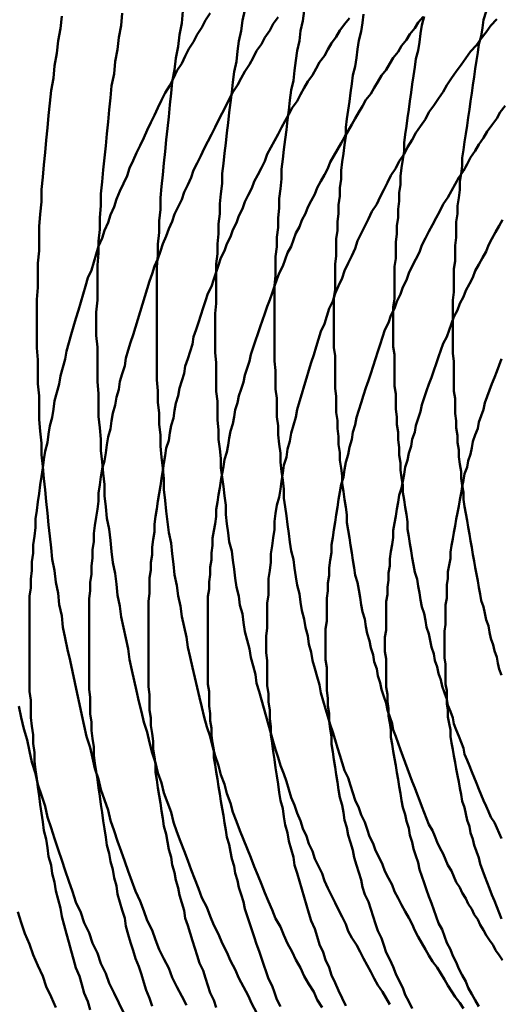
# Model space of a CAD drawing. Units: millimetres. Extents: x 0 to 420, y 0 to 297.
# Drawn here: x 132 to 133, y 118 to 119 of the extents above; entities that cross this region are included whole.
import ezdxf

# ---------------------------------------------------------------- set-up
doc = ezdxf.new("R2010")
doc.units = ezdxf.units.MM
doc.header["$LTSCALE"] = 0.18189
doc.layers.add('NoLayerName_004', color=7, linetype='Continuous')

msp = doc.modelspace()

# ---------------------------------------------------------------- linework, layer by layer
at = {"layer": 'NoLayerName_004', "color": 3, "linetype": 'Continuous', "lineweight": 50}
for points in [[(132.30443, 119.19108), (132.30043, 119.18508), (132.29743, 119.17908), (132.29343, 119.17308), (132.29043, 119.16698), (132.28643, 119.16098), (132.28343, 119.15488), (132.28043, 119.14868), (132.27643, 119.14258), (132.27343, 119.13638), (132.27043, 119.13018), (132.26643, 119.12398), (132.26343, 119.11768), (132.26043, 119.11148), (132.25743, 119.10518), (132.25443, 119.09888), (132.25143, 119.09248), (132.24843, 119.08618), (132.24543, 119.07978), (132.24243, 119.07338), (132.23943, 119.06698), (132.23643, 119.06048), (132.23443, 119.05408), (132.23143, 119.04758), (132.22843, 119.04108), (132.22543, 119.03448), (132.22343, 119.02798), (132.22043, 119.02138), (132.21843, 119.01478), (132.21543, 119.00818), (132.21343, 119.00158), (132.21043, 118.99488), (132.20843, 118.98818), (132.20643, 118.98148), (132.20443, 118.97478), (132.20143, 118.96808), (132.19943, 118.96128), (132.19743, 118.95458), (132.19543, 118.94778), (132.19343, 118.94088), (132.19143, 118.93408), (132.18943, 118.92728), (132.18743, 118.92038), (132.18543, 118.91348), (132.18343, 118.90658), (132.18243, 118.89968), (132.18043, 118.89268), (132.17843, 118.88568), (132.17743, 118.87878), (132.17543, 118.87178), (132.17343, 118.86478), (132.17243, 118.85768), (132.17143, 118.85068), (132.16943, 118.84358), (132.16843, 118.83658), (132.16743, 118.82948), (132.16543, 118.82238), (132.16443, 118.81528), (132.16343, 118.80818), (132.16243, 118.80098), (132.16143, 118.79388), (132.16043, 118.78668), (132.15943, 118.77948), (132.15843, 118.77238), (132.15743, 118.76518), (132.15743, 118.75798), (132.15643, 118.75078), (132.15543, 118.74348), (132.15543, 118.73628), (132.15443, 118.72908), (132.15443, 118.72178), (132.15343, 118.71458), (132.15343, 118.70728), (132.15243, 118.70008), (132.15243, 118.69278), (132.15243, 118.68548), (132.15243, 118.67818), (132.15243, 118.67088), (132.15243, 118.66368), (132.15243, 118.65638), (132.15243, 118.64908), (132.15243, 118.64178), (132.15243, 118.63448), (132.15243, 118.62708), (132.15243, 118.61978), (132.15343, 118.61248), (132.15343, 118.60518), (132.15343, 118.59788), (132.15443, 118.59058), (132.15543, 118.58328), (132.15543, 118.57598), (132.15643, 118.56858), (132.15643, 118.56128), (132.15743, 118.55398), (132.15843, 118.54668), (132.15943, 118.53938), (132.16043, 118.53208), (132.16143, 118.52478), (132.16243, 118.51748), (132.16343, 118.51018), (132.16443, 118.50288), (132.16643, 118.49568), (132.16743, 118.48838), (132.16843, 118.48108), (132.17043, 118.47378), (132.17143, 118.46658), (132.17343, 118.45928), (132.17443, 118.45208), (132.17643, 118.44488), (132.17843, 118.43758), (132.17943, 118.43038), (132.18143, 118.42318), (132.18343, 118.41598), (132.18543, 118.40878), (132.18743, 118.40158), (132.18943, 118.39448), (132.19143, 118.38728), (132.19443, 118.38018), (132.19643, 118.37308), (132.19843, 118.36598), (132.20143, 118.35888), (132.20343, 118.35178)], [(132.17943, 119.18868), (132.17843, 119.17818), (132.17643, 119.16778), (132.17543, 119.15728), (132.17343, 119.14678), (132.17243, 119.13628), (132.17043, 119.12588), (132.16943, 119.11538), (132.16843, 119.10498), (132.16743, 119.09448), (132.16643, 119.08408), (132.16543, 119.07368)], [(132.36143, 119.18768), (132.35743, 119.18198), (132.35443, 119.17638), (132.35043, 119.17068), (132.34743, 119.16498), (132.34343, 119.15928), (132.34043, 119.15358), (132.33743, 119.14778), (132.33343, 119.14208), (132.33043, 119.13628), (132.32743, 119.13038), (132.32343, 119.12458), (132.32043, 119.11868), (132.31743, 119.11278), (132.31443, 119.10688), (132.31143, 119.10098), (132.30843, 119.09498), (132.30543, 119.08898), (132.30243, 119.08298), (132.29943, 119.07698), (132.29643, 119.07098), (132.29343, 119.06488), (132.29043, 119.05878), (132.28843, 119.05268), (132.28543, 119.04658), (132.28243, 119.04048), (132.28043, 119.03428), (132.27743, 119.02808), (132.27443, 119.02188), (132.27243, 119.01568), (132.26943, 119.00948), (132.26743, 119.00318), (132.26443, 118.99688), (132.26243, 118.99068), (132.26043, 118.98428), (132.25743, 118.97798), (132.25543, 118.97168), (132.25343, 118.96528), (132.25143, 118.95888), (132.24943, 118.95248), (132.24743, 118.94608), (132.24543, 118.93958), (132.24343, 118.93318), (132.24143, 118.92668), (132.23943, 118.92018), (132.23743, 118.91368), (132.23543, 118.90718), (132.23343, 118.90058), (132.23243, 118.89408), (132.23043, 118.88748), (132.22843, 118.88088), (132.22743, 118.87428), (132.22543, 118.86768), (132.22443, 118.86098), (132.22243, 118.85438), (132.22143, 118.84768), (132.22043, 118.84098), (132.21843, 118.83428), (132.21743, 118.82758), (132.21643, 118.82088), (132.21543, 118.81408), (132.21343, 118.80738), (132.21243, 118.80058), (132.21143, 118.79378), (132.21043, 118.78698), (132.21043, 118.78018), (132.20943, 118.77338), (132.20843, 118.76658), (132.20743, 118.75978), (132.20643, 118.75288), (132.20643, 118.74608), (132.20543, 118.73918), (132.20543, 118.73238), (132.20443, 118.72548), (132.20443, 118.71858), (132.20343, 118.71168), (132.20343, 118.70488), (132.20243, 118.69798), (132.20243, 118.69108), (132.20243, 118.68418), (132.20243, 118.67718), (132.20243, 118.67028), (132.20243, 118.66338), (132.20243, 118.65648), (132.20243, 118.64958), (132.20243, 118.64258), (132.20243, 118.63568), (132.20243, 118.62878), (132.20243, 118.62188), (132.20343, 118.61488), (132.20343, 118.60798), (132.20343, 118.60108), (132.20443, 118.59408), (132.20443, 118.58718), (132.20543, 118.58028), (132.20643, 118.57328), (132.20643, 118.56638), (132.20743, 118.55948), (132.20843, 118.55258), (132.20943, 118.54568), (132.21043, 118.53868), (132.21143, 118.53178), (132.21243, 118.52488), (132.21343, 118.51798), (132.21443, 118.51108), (132.21543, 118.50418), (132.21643, 118.49738), (132.21743, 118.49048), (132.21943, 118.48358), (132.22043, 118.47678), (132.22243, 118.46988), (132.22343, 118.46308), (132.22543, 118.45618), (132.22643, 118.44938), (132.22843, 118.44258), (132.23043, 118.43578), (132.23243, 118.42898), (132.23343, 118.42218), (132.23543, 118.41538), (132.23743, 118.40868), (132.23943, 118.40188), (132.24143, 118.39518), (132.24443, 118.38838), (132.24643, 118.38168), (132.24843, 118.37498), (132.25043, 118.36838), (132.25343, 118.36168), (132.25543, 118.35498)], [(132.23043, 119.19098), (132.22943, 119.18078), (132.22743, 119.17058), (132.22643, 119.16048), (132.22443, 119.15028), (132.22343, 119.14008), (132.22143, 119.12998), (132.22043, 119.11978), (132.21943, 119.10968), (132.21843, 119.09948), (132.21743, 119.08938), (132.21643, 119.07928), (132.21543, 119.06918)], [(132.28143, 119.19268), (132.28043, 119.18278), (132.27843, 119.17288), (132.27743, 119.16308), (132.27543, 119.15318), (132.27443, 119.14328), (132.27243, 119.13338), (132.27143, 119.12358), (132.27043, 119.11378), (132.26943, 119.10388), (132.26843, 119.09408), (132.26743, 119.08428), (132.26643, 119.07448), (132.26543, 119.06468)], [(132.48343, 119.18808), (132.47943, 119.18318), (132.47643, 119.17838), (132.47243, 119.17338), (132.46943, 119.16848), (132.46543, 119.16358), (132.46243, 119.15858), (132.45843, 119.15358), (132.45543, 119.14858), (132.45243, 119.14348), (132.44843, 119.13848), (132.44543, 119.13338), (132.44243, 119.12828), (132.43943, 119.12318), (132.43543, 119.11798), (132.43243, 119.11288), (132.42943, 119.10768), (132.42643, 119.10248), (132.42343, 119.09728), (132.42043, 119.09208), (132.41743, 119.08678), (132.41443, 119.08148), (132.41143, 119.07618), (132.40843, 119.07088), (132.40543, 119.06558), (132.40343, 119.06028), (132.40043, 119.05488), (132.39743, 119.04948), (132.39443, 119.04408), (132.39243, 119.03868), (132.38943, 119.03318), (132.38643, 119.02778), (132.38443, 119.02228), (132.38143, 119.01678), (132.37943, 119.01128), (132.37643, 119.00578), (132.37443, 119.00028), (132.37243, 118.99468), (132.36943, 118.98918), (132.36743, 118.98358), (132.36543, 118.97798), (132.36243, 118.97228), (132.36043, 118.96668), (132.35843, 118.96108), (132.35643, 118.95538), (132.35443, 118.94968), (132.35243, 118.94398), (132.35043, 118.93828), (132.34843, 118.93258), (132.34643, 118.92688), (132.34443, 118.92108), (132.34243, 118.91538), (132.34043, 118.90958), (132.33843, 118.90378), (132.33743, 118.89798), (132.33543, 118.89218), (132.33343, 118.88628), (132.33243, 118.88048), (132.33043, 118.87458), (132.32843, 118.86878), (132.32743, 118.86288), (132.32543, 118.85698), (132.32443, 118.85108), (132.32343, 118.84518), (132.32143, 118.83918), (132.32043, 118.83328), (132.31943, 118.82728), (132.31843, 118.82138), (132.31643, 118.81538), (132.31543, 118.80938), (132.31443, 118.80338), (132.31343, 118.79738), (132.31243, 118.79138), (132.31143, 118.78538), (132.31043, 118.77928), (132.30943, 118.77328), (132.30943, 118.76718), (132.30843, 118.76108), (132.30743, 118.75508), (132.30643, 118.74898), (132.30643, 118.74288), (132.30543, 118.73678), (132.30543, 118.73068), (132.30443, 118.72448), (132.30443, 118.71838), (132.30343, 118.71228), (132.30343, 118.70618), (132.30243, 118.69998), (132.30243, 118.69388), (132.30243, 118.68768), (132.30243, 118.68158), (132.30243, 118.67538), (132.30243, 118.66928), (132.30243, 118.66308), (132.30243, 118.65688), (132.30243, 118.65078), (132.30243, 118.64458), (132.30243, 118.63838), (132.30243, 118.63228), (132.30243, 118.62608), (132.30343, 118.61988), (132.30343, 118.61368), (132.30343, 118.60758), (132.30443, 118.60138), (132.30443, 118.59518), (132.30543, 118.58908), (132.30543, 118.58288), (132.30643, 118.57678), (132.30743, 118.57058), (132.30743, 118.56438), (132.30843, 118.55828), (132.30943, 118.55218), (132.31043, 118.54598), (132.31143, 118.53988), (132.31243, 118.53378), (132.31343, 118.52758), (132.31443, 118.52148), (132.31543, 118.51538), (132.31643, 118.50928), (132.31743, 118.50318), (132.31843, 118.49718), (132.32043, 118.49108), (132.32143, 118.48498), (132.32243, 118.47898), (132.32443, 118.47288), (132.32543, 118.46688), (132.32743, 118.46088), (132.32843, 118.45488), (132.33043, 118.44888), (132.33243, 118.44288), (132.33343, 118.43688), (132.33543, 118.43098), (132.33743, 118.42498), (132.33943, 118.41908), (132.34143, 118.41318), (132.34343, 118.40728), (132.34543, 118.40138), (132.34743, 118.39548), (132.34943, 118.38958), (132.35143, 118.38378), (132.35343, 118.37798), (132.35643, 118.37218), (132.35843, 118.36638), (132.36043, 118.36058), (132.36343, 118.35478)], [(132.33343, 119.19348), (132.33143, 119.18488), (132.33043, 119.17628), (132.32843, 119.16758), (132.32743, 119.15898), (132.32643, 119.15038), (132.32443, 119.14168), (132.32343, 119.13308), (132.32243, 119.12448), (132.32143, 119.11588), (132.32043, 119.10738), (132.31943, 119.09878), (132.31843, 119.09018), (132.31743, 119.08168), (132.31643, 119.07308), (132.31543, 119.06458), (132.31443, 119.05608), (132.31443, 119.04758)], [(132.38343, 119.19308), (132.38243, 119.18468), (132.38043, 119.17628), (132.37943, 119.16788), (132.37743, 119.15948), (132.37643, 119.15118), (132.37543, 119.14278), (132.37443, 119.13448), (132.37243, 119.12618), (132.37143, 119.11778), (132.37043, 119.10948), (132.36943, 119.10118), (132.36843, 119.09288), (132.36743, 119.08458), (132.36643, 119.07628), (132.36543, 119.06808), (132.36443, 119.05978), (132.36443, 119.05158), (132.36343, 119.04328)], [(132.43343, 119.19028), (132.43243, 119.18298), (132.43143, 119.17558), (132.42943, 119.16818), (132.42843, 119.16088), (132.42743, 119.15348), (132.42643, 119.14608), (132.42443, 119.13878), (132.42343, 119.13148), (132.42243, 119.12408), (132.42143, 119.11678), (132.42043, 119.10948), (132.41943, 119.10218), (132.41843, 119.09488), (132.41843, 119.08758), (132.41743, 119.08028), (132.41643, 119.07298), (132.41543, 119.06578), (132.41443, 119.05848), (132.41443, 119.05128), (132.41343, 119.04408)], [(132.48443, 119.18818), (132.48243, 119.18108), (132.48143, 119.17398), (132.48043, 119.16678), (132.47943, 119.15968), (132.47743, 119.15258), (132.47643, 119.14548), (132.47543, 119.13838), (132.47443, 119.13128), (132.47343, 119.12418), (132.47243, 119.11708), (132.47143, 119.10998), (132.47043, 119.10298), (132.46943, 119.09588), (132.46843, 119.08888), (132.46743, 119.08178), (132.46743, 119.07478), (132.46643, 119.06778), (132.46543, 119.06078), (132.46443, 119.05378), (132.46443, 119.04678), (132.46343, 119.03978)], [(132.53643, 119.19248), (132.53443, 119.18558), (132.53343, 119.17868), (132.53243, 119.17178), (132.53043, 119.16488), (132.52943, 119.15808), (132.52843, 119.15118), (132.52743, 119.14428), (132.52643, 119.13738), (132.52543, 119.13058), (132.52443, 119.12368), (132.52343, 119.11688), (132.52243, 119.11008), (132.52143, 119.10318), (132.52043, 119.09638), (132.51943, 119.08958), (132.51843, 119.08278), (132.51743, 119.07598), (132.51643, 119.06918), (132.51643, 119.06248), (132.51543, 119.05568), (132.51443, 119.04898), (132.51443, 119.04228), (132.51343, 119.03548)], [(132.42143, 119.18698), (132.41743, 119.18168), (132.41343, 119.17648), (132.41043, 119.17118), (132.40643, 119.16588), (132.40343, 119.16048), (132.40043, 119.15518), (132.39643, 119.14978), (132.39343, 119.14438), (132.39043, 119.13898), (132.38643, 119.13348), (132.38343, 119.12808), (132.38043, 119.12258), (132.37743, 119.11708), (132.37343, 119.11148), (132.37043, 119.10598), (132.36743, 119.10038), (132.36443, 119.09478), (132.36143, 119.08918), (132.35843, 119.08358), (132.35543, 119.07788), (132.35243, 119.07228), (132.35043, 119.06658), (132.34743, 119.06088), (132.34443, 119.05508), (132.34143, 119.04938), (132.33943, 119.04358), (132.33643, 119.03788), (132.33343, 119.03208), (132.33143, 119.02618), (132.32843, 119.02038), (132.32643, 119.01448), (132.32343, 119.00868), (132.32143, 119.00278), (132.31843, 118.99688), (132.31643, 118.99088), (132.31343, 118.98498), (132.31143, 118.97898), (132.30943, 118.97308), (132.30743, 118.96708), (132.30543, 118.96098), (132.30243, 118.95498), (132.30043, 118.94898), (132.29843, 118.94288), (132.29643, 118.93678), (132.29443, 118.93068), (132.29243, 118.92458), (132.29043, 118.91848), (132.28943, 118.91238), (132.28743, 118.90618), (132.28543, 118.90008), (132.28343, 118.89388), (132.28243, 118.88768), (132.28043, 118.88148), (132.27843, 118.87518), (132.27743, 118.86898), (132.27543, 118.86268), (132.27443, 118.85648), (132.27343, 118.85018), (132.27143, 118.84388), (132.27043, 118.83758), (132.26943, 118.83118), (132.26743, 118.82488), (132.26643, 118.81848), (132.26543, 118.81218), (132.26443, 118.80578), (132.26343, 118.79938), (132.26243, 118.79298), (132.26143, 118.78658), (132.26043, 118.78018), (132.25943, 118.77368), (132.25843, 118.76728), (132.25743, 118.76088), (132.25743, 118.75438), (132.25643, 118.74788), (132.25543, 118.74138), (132.25543, 118.73498), (132.25443, 118.72848), (132.25443, 118.72198), (132.25343, 118.71548), (132.25343, 118.70898), (132.25343, 118.70238), (132.25243, 118.69588), (132.25243, 118.68938), (132.25243, 118.68288), (132.25243, 118.67628), (132.25243, 118.66978), (132.25243, 118.66318), (132.25243, 118.65668), (132.25243, 118.65008), (132.25243, 118.64358), (132.25243, 118.63698), (132.25243, 118.63048), (132.25243, 118.62388), (132.25343, 118.61738), (132.25343, 118.61078), (132.25343, 118.60428), (132.25443, 118.59768), (132.25443, 118.59118), (132.25543, 118.58458), (132.25643, 118.57808), (132.25643, 118.57148), (132.25743, 118.56498), (132.25843, 118.55848), (132.25843, 118.55188), (132.25943, 118.54538), (132.26043, 118.53888), (132.26143, 118.53238), (132.26243, 118.52588), (132.26343, 118.51938), (132.26443, 118.51288), (132.26543, 118.50638), (132.26743, 118.49988), (132.26843, 118.49338), (132.26943, 118.48688), (132.27143, 118.48048), (132.27243, 118.47398), (132.27443, 118.46758), (132.27543, 118.46108), (132.27743, 118.45468), (132.27843, 118.44828), (132.28043, 118.44188), (132.28243, 118.43548), (132.28343, 118.42908), (132.28543, 118.42278), (132.28743, 118.41638), (132.28943, 118.41008), (132.29143, 118.40378), (132.29343, 118.39748), (132.29543, 118.39118), (132.29843, 118.38488), (132.30043, 118.37858), (132.30243, 118.37238), (132.30443, 118.36608), (132.30743, 118.35988), (132.30943, 118.35368)], [(132.54543, 119.18598), (132.54043, 119.18058), (132.53643, 119.17508), (132.53243, 119.16968), (132.52843, 119.16418), (132.52343, 119.15868), (132.51943, 119.15308), (132.51543, 119.14748), (132.51143, 119.14188), (132.50743, 119.13628), (132.50343, 119.13058), (132.50043, 119.12488), (132.49643, 119.11918), (132.49243, 119.11338), (132.48843, 119.10768), (132.48543, 119.10188), (132.48143, 119.09598), (132.47743, 119.09018), (132.47443, 119.08428), (132.47043, 119.07838), (132.46743, 119.07238), (132.46343, 119.06648), (132.46043, 119.06048), (132.45643, 119.05448), (132.45343, 119.04838), (132.45043, 119.04238), (132.44743, 119.03628), (132.44443, 119.03018), (132.44043, 119.02398), (132.43743, 119.01788), (132.43443, 119.01168), (132.43143, 119.00548), (132.42843, 118.99928), (132.42643, 118.99298), (132.42343, 118.98678), (132.42043, 118.98048), (132.41743, 118.97418), (132.41543, 118.96788), (132.41243, 118.96148), (132.40943, 118.95508), (132.40743, 118.94868), (132.40443, 118.94228), (132.40243, 118.93588), (132.40043, 118.92948), (132.39743, 118.92298), (132.39543, 118.91648), (132.39343, 118.90998), (132.39143, 118.90348), (132.38943, 118.89698), (132.38743, 118.89038), (132.38543, 118.88378), (132.38343, 118.87728), (132.38143, 118.87068), (132.37943, 118.86398), (132.37743, 118.85738), (132.37643, 118.85078), (132.37443, 118.84408), (132.37243, 118.83738), (132.37143, 118.83068), (132.36943, 118.82398), (132.36843, 118.81728), (132.36643, 118.81058), (132.36543, 118.80378), (132.36443, 118.79708), (132.36343, 118.79028), (132.36243, 118.78348), (132.36043, 118.77668), (132.35943, 118.76988), (132.35843, 118.76308), (132.35843, 118.75618), (132.35743, 118.74938), (132.35643, 118.74258), (132.35543, 118.73568), (132.35543, 118.72878), (132.35443, 118.72188), (132.35343, 118.71508), (132.35343, 118.70818), (132.35343, 118.70118), (132.35243, 118.69428), (132.35243, 118.68738), (132.35243, 118.68048), (132.35243, 118.67358), (132.35143, 118.66658), (132.35143, 118.65968), (132.35143, 118.65268), (132.35243, 118.64578), (132.35243, 118.63888), (132.35243, 118.63188), (132.35243, 118.62498), (132.35343, 118.61798), (132.35343, 118.61108), (132.35443, 118.60408), (132.35443, 118.59718), (132.35543, 118.59028), (132.35543, 118.58328), (132.35643, 118.57638), (132.35743, 118.56948), (132.35843, 118.56258), (132.35943, 118.55568), (132.36043, 118.54878), (132.36143, 118.54188), (132.36243, 118.53498), (132.36343, 118.52818), (132.36543, 118.52128), (132.36643, 118.51448), (132.36743, 118.50758), (132.36943, 118.50078), (132.37043, 118.49398), (132.37243, 118.48718), (132.37443, 118.48038), (132.37543, 118.47368), (132.37743, 118.46688), (132.37943, 118.46018), (132.38143, 118.45348), (132.38343, 118.44678), (132.38543, 118.44008), (132.38743, 118.43338), (132.38943, 118.42678), (132.39243, 118.42018), (132.39443, 118.41358), (132.39643, 118.40698), (132.39943, 118.40048), (132.40143, 118.39388), (132.40443, 118.38738), (132.40643, 118.38098), (132.40943, 118.37448), (132.41243, 118.36808), (132.41543, 118.36168), (132.41843, 118.35528)], [(132.55243, 119.11298), (132.54843, 119.10758), (132.54543, 119.10228), (132.54143, 119.09688), (132.53743, 119.09148), (132.53443, 119.08598), (132.53043, 119.08058), (132.52743, 119.07508), (132.52343, 119.06948), (132.52043, 119.06398), (132.51743, 119.05838), (132.51343, 119.05278), (132.51043, 119.04718), (132.50743, 119.04158), (132.50443, 119.03588), (132.50043, 119.03018), (132.49743, 119.02448), (132.49443, 119.01878), (132.49143, 119.01298), (132.48843, 119.00728), (132.48543, 119.00148), (132.48243, 118.99568), (132.48043, 118.98978), (132.47743, 118.98398), (132.47443, 118.97808), (132.47143, 118.97218), (132.46943, 118.96628), (132.46643, 118.96028), (132.46443, 118.95438), (132.46143, 118.94838), (132.45943, 118.94238), (132.45643, 118.93638), (132.45443, 118.93038), (132.45143, 118.92438), (132.44943, 118.91828), (132.44743, 118.91218), (132.44543, 118.90618), (132.44343, 118.90008), (132.44143, 118.89388), (132.43943, 118.88778), (132.43743, 118.88168), (132.43543, 118.87548), (132.43343, 118.86928), (132.43143, 118.86308), (132.42943, 118.85688), (132.42743, 118.85068), (132.42643, 118.84448), (132.42443, 118.83818), (132.42343, 118.83198), (132.42143, 118.82568), (132.42043, 118.81938), (132.41843, 118.81308), (132.41743, 118.80678), (132.41643, 118.80048), (132.41443, 118.79418), (132.41343, 118.78788), (132.41243, 118.78148), (132.41143, 118.77518), (132.41043, 118.76878), (132.40943, 118.76238), (132.40843, 118.75608), (132.40743, 118.74968), (132.40643, 118.74328), (132.40643, 118.73688), (132.40543, 118.73048), (132.40443, 118.72408), (132.40443, 118.71768), (132.40343, 118.71118), (132.40343, 118.70478), (132.40243, 118.69838), (132.40243, 118.69188), (132.40243, 118.68548), (132.40243, 118.67898), (132.40143, 118.67258), (132.40143, 118.66608), (132.40143, 118.65958), (132.40143, 118.65318), (132.40143, 118.64668), (132.40243, 118.64018), (132.40243, 118.63378), (132.40243, 118.62728), (132.40243, 118.62078), (132.40343, 118.61428), (132.40343, 118.60788), (132.40443, 118.60138), (132.40443, 118.59488), (132.40543, 118.58848), (132.40643, 118.58198), (132.40643, 118.57558), (132.40743, 118.56918), (132.40843, 118.56268), (132.40943, 118.55628), (132.41043, 118.54988), (132.41143, 118.54348), (132.41243, 118.53708), (132.41343, 118.53068), (132.41543, 118.52428), (132.41643, 118.51798), (132.41743, 118.51158), (132.41943, 118.50528), (132.42043, 118.49898), (132.42243, 118.49268), (132.42443, 118.48638), (132.42543, 118.48008), (132.42743, 118.47378), (132.42943, 118.46758), (132.43143, 118.46138), (132.43243, 118.45518), (132.43443, 118.44898), (132.43743, 118.44278), (132.43943, 118.43668), (132.44143, 118.43048), (132.44343, 118.42438), (132.44543, 118.41828), (132.44843, 118.41228), (132.45043, 118.40618), (132.45243, 118.40018), (132.45543, 118.39418), (132.45843, 118.38818), (132.46043, 118.38228), (132.46343, 118.37638), (132.46643, 118.37048), (132.46843, 118.36458), (132.47143, 118.35878), (132.47443, 118.35298)], [(132.16543, 119.07368), (132.16443, 119.06328), (132.16343, 119.05288), (132.16243, 119.04258), (132.16243, 119.03218), (132.16143, 119.02188), (132.16043, 119.01148), (132.16043, 119.00118), (132.16043, 118.99088), (132.15943, 118.98068), (132.15943, 118.97038), (132.15943, 118.96018), (132.15843, 118.94998), (132.15843, 118.93978), (132.15843, 118.92958), (132.15843, 118.91938), (132.15843, 118.90928), (132.15943, 118.89918), (132.15943, 118.88908), (132.15943, 118.87898), (132.16043, 118.86898), (132.16043, 118.85898), (132.16043, 118.84898), (132.16143, 118.83898), (132.16243, 118.82908), (132.16243, 118.81918), (132.16343, 118.80928), (132.16443, 118.79938), (132.16543, 118.78958), (132.16643, 118.77978), (132.16743, 118.77008), (132.16843, 118.76028), (132.16943, 118.75058), (132.17043, 118.74088), (132.17143, 118.73128), (132.17343, 118.72168), (132.17443, 118.71208), (132.17643, 118.70258), (132.17743, 118.69308), (132.17943, 118.68358), (132.18043, 118.67418), (132.18243, 118.66478), (132.18443, 118.65538), (132.18643, 118.64608), (132.18843, 118.63678), (132.19043, 118.62758), (132.19243, 118.61828), (132.19443, 118.60918), (132.19643, 118.60008), (132.19843, 118.59098), (132.20043, 118.58188), (132.20343, 118.57288), (132.20543, 118.56398), (132.20743, 118.55508), (132.21043, 118.54618), (132.21243, 118.53738), (132.21543, 118.52858), (132.21843, 118.51988), (132.22043, 118.51118), (132.22343, 118.50248), (132.22643, 118.49388), (132.22943, 118.48538), (132.23243, 118.47688), (132.23543, 118.46848), (132.23843, 118.46008), (132.24143, 118.45168), (132.24543, 118.44338), (132.24843, 118.43518), (132.25143, 118.42698), (132.25543, 118.41888), (132.25843, 118.41078), (132.26143, 118.40278), (132.26543, 118.39478), (132.26943, 118.38688), (132.27243, 118.37898), (132.27643, 118.37118), (132.28043, 118.36348), (132.28443, 118.35578)], [(132.21543, 119.06918), (132.21443, 119.05908), (132.21343, 119.04908), (132.21243, 119.03898), (132.21243, 119.02898), (132.21143, 119.01898), (132.21143, 119.00898), (132.21043, 118.99898), (132.21043, 118.98898), (132.20943, 118.97898), (132.20943, 118.96908), (132.20943, 118.95918), (132.20943, 118.94928), (132.20843, 118.93938), (132.20843, 118.92958), (132.20843, 118.91968), (132.20943, 118.90988), (132.20943, 118.90008), (132.20943, 118.89038), (132.20943, 118.88058), (132.21043, 118.87088), (132.21043, 118.86118), (132.21043, 118.85158), (132.21143, 118.84188), (132.21243, 118.83228), (132.21243, 118.82278), (132.21343, 118.81318), (132.21443, 118.80368), (132.21543, 118.79418), (132.21543, 118.78468), (132.21643, 118.77528), (132.21743, 118.76588), (132.21943, 118.75648), (132.22043, 118.74718), (132.22143, 118.73788), (132.22243, 118.72858), (132.22443, 118.71938), (132.22543, 118.71018), (132.22643, 118.70108), (132.22843, 118.69188), (132.22943, 118.68288), (132.23143, 118.67378), (132.23343, 118.66478), (132.23543, 118.65578), (132.23643, 118.64688), (132.23843, 118.63798), (132.24043, 118.62918), (132.24243, 118.62038), (132.24443, 118.61158), (132.24643, 118.60288), (132.24843, 118.59418), (132.25143, 118.58558), (132.25343, 118.57698), (132.25543, 118.56838), (132.25843, 118.55988), (132.26043, 118.55148), (132.26343, 118.54308), (132.26543, 118.53468), (132.26843, 118.52638), (132.27143, 118.51818), (132.27343, 118.50998), (132.27643, 118.50178), (132.27943, 118.49368), (132.28243, 118.48568), (132.28543, 118.47768), (132.28843, 118.46968), (132.29143, 118.46178), (132.29443, 118.45398), (132.29743, 118.44618), (132.30143, 118.43838), (132.30443, 118.43078), (132.30743, 118.42308), (132.31143, 118.41548), (132.31443, 118.40798), (132.31843, 118.40048), (132.32143, 118.39308), (132.32543, 118.38568), (132.32843, 118.37838), (132.33243, 118.37118), (132.33643, 118.36398), (132.33943, 118.35678), (132.34343, 118.34968)], [(132.26543, 119.06468), (132.26443, 119.05498), (132.26343, 119.04518), (132.26243, 119.03548), (132.26243, 119.02578), (132.26143, 119.01608), (132.26143, 119.00638), (132.26043, 118.99668), (132.26043, 118.98708), (132.25943, 118.97748), (132.25943, 118.96788), (132.25943, 118.95828), (132.25943, 118.94868), (132.25943, 118.93918), (132.25943, 118.92958), (132.25943, 118.92008), (132.25943, 118.91068), (132.25943, 118.90118), (132.25943, 118.89178), (132.25943, 118.88238), (132.26043, 118.87298), (132.26043, 118.86358), (132.26143, 118.85428), (132.26143, 118.84498), (132.26243, 118.83578), (132.26243, 118.82648), (132.26343, 118.81728), (132.26443, 118.80808), (132.26543, 118.79898), (132.26543, 118.78988), (132.26643, 118.78078), (132.26743, 118.77168), (132.26843, 118.76268), (132.26943, 118.75368), (132.27143, 118.74478), (132.27243, 118.73578), (132.27343, 118.72698), (132.27443, 118.71808), (132.27643, 118.70928), (132.27743, 118.70048), (132.27943, 118.69178), (132.28043, 118.68308), (132.28243, 118.67448), (132.28443, 118.66578), (132.28543, 118.65728), (132.28743, 118.64868), (132.28943, 118.64018), (132.29143, 118.63178), (132.29343, 118.62338), (132.29543, 118.61498), (132.29743, 118.60668), (132.29943, 118.59838), (132.30143, 118.59018), (132.30443, 118.58198), (132.30643, 118.57388), (132.30843, 118.56578), (132.31143, 118.55768), (132.31343, 118.54968), (132.31643, 118.54178), (132.31843, 118.53388), (132.32143, 118.52598), (132.32343, 118.51818), (132.32643, 118.51048), (132.32943, 118.50278), (132.33243, 118.49518), (132.33543, 118.48758), (132.33843, 118.48008), (132.34143, 118.47258), (132.34443, 118.46518), (132.34743, 118.45778), (132.35043, 118.45048), (132.35343, 118.44318), (132.35643, 118.43598), (132.35943, 118.42888), (132.36343, 118.42178), (132.36643, 118.41468), (132.36943, 118.40768), (132.37343, 118.40078), (132.37643, 118.39388), (132.38043, 118.38708), (132.38343, 118.38028), (132.38743, 118.37358), (132.39143, 118.36698), (132.39443, 118.36038), (132.39843, 118.35378)], [(132.31443, 119.04758), (132.31343, 119.03908), (132.31243, 119.03058), (132.31243, 119.02208), (132.31143, 119.01358), (132.31143, 119.00518), (132.31043, 118.99678), (132.31043, 118.98838), (132.30943, 118.97998), (132.30943, 118.97158), (132.30943, 118.96318), (132.30943, 118.95488), (132.30943, 118.94658), (132.30843, 118.93828), (132.30843, 118.92998), (132.30843, 118.92168), (132.30843, 118.91348), (132.30843, 118.90518), (132.30943, 118.89698), (132.30943, 118.88878), (132.30943, 118.88068), (132.30943, 118.87248), (132.31043, 118.86438), (132.31043, 118.85628), (132.31043, 118.84828), (132.31143, 118.84018), (132.31143, 118.83218), (132.31243, 118.82418), (132.31343, 118.81618), (132.31343, 118.80828), (132.31443, 118.80038), (132.31543, 118.79248), (132.31643, 118.78458), (132.31743, 118.77678), (132.31743, 118.76898), (132.31843, 118.76118), (132.31943, 118.75348), (132.32043, 118.74578), (132.32243, 118.73808), (132.32343, 118.73048), (132.32443, 118.72288), (132.32543, 118.71528), (132.32643, 118.70768), (132.32843, 118.70018), (132.32943, 118.69268), (132.33143, 118.68528), (132.33243, 118.67788), (132.33343, 118.67048), (132.33543, 118.66318), (132.33743, 118.65588), (132.33843, 118.64858), (132.34043, 118.64138), (132.34243, 118.63418), (132.34343, 118.62698), (132.34543, 118.61988), (132.34743, 118.61278), (132.34943, 118.60578), (132.35143, 118.59878), (132.35343, 118.59178), (132.35543, 118.58478), (132.35743, 118.57788), (132.35943, 118.57108), (132.36143, 118.56428), (132.36343, 118.55748), (132.36643, 118.55068), (132.36843, 118.54398), (132.37043, 118.53728), (132.37243, 118.53068), (132.37543, 118.52408), (132.37743, 118.51758), (132.38043, 118.51098), (132.38243, 118.50458), (132.38543, 118.49808), (132.38743, 118.49168), (132.39043, 118.48538), (132.39243, 118.47908), (132.39543, 118.47278), (132.39843, 118.46658), (132.40043, 118.46038), (132.40343, 118.45418), (132.40643, 118.44808), (132.40943, 118.44208), (132.41243, 118.43598), (132.41543, 118.43008), (132.41843, 118.42408), (132.42043, 118.41818), (132.42343, 118.41238), (132.42743, 118.40658), (132.43043, 118.40078), (132.43343, 118.39508), (132.43643, 118.38938), (132.43943, 118.38378), (132.44243, 118.37818), (132.44543, 118.37258), (132.44943, 118.36708), (132.45243, 118.36168), (132.45543, 118.35628)], [(132.36343, 119.04328), (132.36243, 119.03508), (132.36243, 119.02688), (132.36143, 119.01868), (132.36143, 119.01058), (132.36043, 119.00238), (132.36043, 118.99428), (132.35943, 118.98618), (132.35943, 118.97808), (132.35943, 118.96998), (132.35843, 118.96188), (132.35843, 118.95388), (132.35843, 118.94578), (132.35843, 118.93778), (132.35843, 118.92978), (132.35843, 118.92188), (132.35843, 118.91388), (132.35843, 118.90598), (132.35843, 118.89808), (132.35943, 118.89028), (132.35943, 118.88238), (132.35943, 118.87458), (132.36043, 118.86678), (132.36043, 118.85898), (132.36043, 118.85128), (132.36143, 118.84358), (132.36143, 118.83588), (132.36243, 118.82818), (132.36343, 118.82048), (132.36343, 118.81288), (132.36443, 118.80528), (132.36543, 118.79778), (132.36643, 118.79028), (132.36643, 118.78278), (132.36743, 118.77528), (132.36843, 118.76778), (132.36943, 118.76038), (132.37043, 118.75298), (132.37143, 118.74568), (132.37243, 118.73838), (132.37443, 118.73108), (132.37543, 118.72378), (132.37643, 118.71658), (132.37743, 118.70938), (132.37943, 118.70218), (132.38043, 118.69508), (132.38143, 118.68798), (132.38343, 118.68088), (132.38443, 118.67388), (132.38643, 118.66688), (132.38743, 118.65988), (132.38943, 118.65298), (132.39043, 118.64608), (132.39243, 118.63918), (132.39443, 118.63238), (132.39643, 118.62558), (132.39743, 118.61878), (132.39943, 118.61208), (132.40143, 118.60538), (132.40343, 118.59878), (132.40543, 118.59218), (132.40743, 118.58558), (132.40943, 118.57908), (132.41143, 118.57258), (132.41343, 118.56618), (132.41543, 118.55978), (132.41743, 118.55338), (132.42043, 118.54708), (132.42243, 118.54078), (132.42443, 118.53448), (132.42643, 118.52828), (132.42943, 118.52208), (132.43143, 118.51598), (132.43443, 118.50988), (132.43643, 118.50388), (132.43843, 118.49788), (132.44143, 118.49188), (132.44343, 118.48598), (132.44643, 118.48018), (132.44943, 118.47428), (132.45143, 118.46848), (132.45443, 118.46278), (132.45743, 118.45708), (132.45943, 118.45148), (132.46243, 118.44588), (132.46543, 118.44028), (132.46843, 118.43478), (132.47143, 118.42938), (132.47443, 118.42398), (132.47643, 118.41858), (132.47943, 118.41328), (132.48243, 118.40798), (132.48543, 118.40278), (132.48843, 118.39758), (132.49143, 118.39248), (132.49543, 118.38738), (132.49843, 118.38238), (132.50143, 118.37738), (132.50443, 118.37238), (132.50743, 118.36748), (132.51043, 118.36268), (132.51443, 118.35778), (132.51743, 118.35308)], [(132.41343, 119.04408), (132.41343, 119.03688), (132.41243, 119.02968), (132.41243, 119.02248), (132.41143, 119.01528), (132.41143, 119.00808), (132.41043, 119.00098), (132.41043, 118.99388), (132.41043, 118.98678), (132.40943, 118.97968), (132.40943, 118.97258), (132.40943, 118.96548), (132.40943, 118.95838), (132.40843, 118.95138), (132.40843, 118.94438), (132.40843, 118.93738), (132.40843, 118.93038), (132.40843, 118.92338), (132.40843, 118.91648), (132.40843, 118.90948), (132.40943, 118.90258), (132.40943, 118.89568), (132.40943, 118.88888), (132.40943, 118.88198), (132.40943, 118.87518), (132.41043, 118.86838), (132.41043, 118.86158), (132.41043, 118.85478), (132.41143, 118.84798), (132.41143, 118.84128), (132.41243, 118.83458), (132.41243, 118.82788), (132.41343, 118.82118), (132.41343, 118.81458), (132.41443, 118.80798), (132.41543, 118.80138), (132.41543, 118.79478), (132.41643, 118.78818), (132.41743, 118.78168), (132.41843, 118.77518), (132.41943, 118.76868), (132.41943, 118.76228), (132.42043, 118.75578), (132.42143, 118.74938), (132.42243, 118.74308), (132.42343, 118.73668), (132.42443, 118.73038), (132.42543, 118.72408), (132.42643, 118.71778), (132.42843, 118.71158), (132.42943, 118.70538), (132.43043, 118.69918), (132.43143, 118.69298), (132.43243, 118.68688), (132.43443, 118.68078), (132.43543, 118.67468), (132.43643, 118.66868), (132.43843, 118.66268), (132.43943, 118.65668), (132.44143, 118.65078), (132.44243, 118.64478), (132.44443, 118.63898), (132.44543, 118.63308), (132.44743, 118.62728), (132.44843, 118.62148), (132.45043, 118.61568), (132.45243, 118.60998), (132.45343, 118.60428), (132.45543, 118.59868), (132.45743, 118.59308), (132.45843, 118.58748), (132.46043, 118.58188), (132.46243, 118.57638), (132.46443, 118.57088), (132.46643, 118.56548), (132.46843, 118.56008), (132.47043, 118.55468), (132.47243, 118.54938), (132.47443, 118.54408), (132.47643, 118.53878), (132.47843, 118.53358), (132.48043, 118.52838), (132.48243, 118.52318), (132.48443, 118.51808), (132.48643, 118.51298), (132.48843, 118.50798), (132.49143, 118.50298), (132.49343, 118.49798), (132.49543, 118.49308), (132.49743, 118.48818), (132.50043, 118.48328), (132.50243, 118.47848), (132.50443, 118.47368), (132.50743, 118.46888), (132.50943, 118.46418), (132.51143, 118.45948), (132.51443, 118.45488), (132.51643, 118.45028), (132.51943, 118.44568), (132.52143, 118.44118), (132.52443, 118.43668), (132.52643, 118.43218), (132.52943, 118.42778), (132.53143, 118.42338), (132.53443, 118.41898), (132.53643, 118.41468), (132.53943, 118.41038), (132.54243, 118.40618), (132.54443, 118.40198), (132.54743, 118.39778), (132.55043, 118.39358)], [(132.46343, 119.03978), (132.46343, 119.03288), (132.46243, 119.02598), (132.46243, 119.01898), (132.46143, 119.01208), (132.46143, 119.00518), (132.46043, 118.99828), (132.46043, 118.99138), (132.46043, 118.98458), (132.45943, 118.97768), (132.45943, 118.97088), (132.45943, 118.96408), (132.45943, 118.95728), (132.45943, 118.95048), (132.45843, 118.94378), (132.45843, 118.93698), (132.45843, 118.93028), (132.45843, 118.92358), (132.45843, 118.91688), (132.45843, 118.91018), (132.45943, 118.90358), (132.45943, 118.89688), (132.45943, 118.89028), (132.45943, 118.88368), (132.45943, 118.87708), (132.46043, 118.87058), (132.46043, 118.86408), (132.46043, 118.85758), (132.46143, 118.85108), (132.46143, 118.84458), (132.46243, 118.83818), (132.46243, 118.83168), (132.46343, 118.82528), (132.46343, 118.81898), (132.46443, 118.81258), (132.46443, 118.80628), (132.46543, 118.79998), (132.46643, 118.79368), (132.46643, 118.78748), (132.46743, 118.78118), (132.46843, 118.77508), (132.46943, 118.76888), (132.47043, 118.76268), (132.47043, 118.75658), (132.47143, 118.75048), (132.47243, 118.74448), (132.47343, 118.73838), (132.47443, 118.73238), (132.47543, 118.72648), (132.47643, 118.72048), (132.47843, 118.71458), (132.47943, 118.70868), (132.48043, 118.70288), (132.48143, 118.69698), (132.48243, 118.69118), (132.48443, 118.68548), (132.48543, 118.67968), (132.48643, 118.67408), (132.48843, 118.66838), (132.48943, 118.66278), (132.49043, 118.65718), (132.49243, 118.65158), (132.49343, 118.64608), (132.49543, 118.64058), (132.49643, 118.63508), (132.49843, 118.62968), (132.49943, 118.62428), (132.50143, 118.61888), (132.50343, 118.61358), (132.50443, 118.60828), (132.50643, 118.60308), (132.50843, 118.59778), (132.50943, 118.59258), (132.51143, 118.58748), (132.51343, 118.58238), (132.51543, 118.57728), (132.51743, 118.57218), (132.51843, 118.56718), (132.52043, 118.56218), (132.52243, 118.55718), (132.52443, 118.55228), (132.52643, 118.54738), (132.52843, 118.54258), (132.53043, 118.53778), (132.53243, 118.53298), (132.53443, 118.52818), (132.53643, 118.52348), (132.53843, 118.51888), (132.54043, 118.51418), (132.54343, 118.50958), (132.54543, 118.50498), (132.54743, 118.50048), (132.54943, 118.49598)], [(132.51343, 119.03548), (132.51243, 119.02878), (132.51243, 119.02208), (132.51143, 119.01548), (132.51143, 119.00878), (132.51143, 119.00218), (132.51043, 118.99548), (132.51043, 118.98888), (132.51043, 118.98228), (132.50943, 118.97568), (132.50943, 118.96918), (132.50943, 118.96258), (132.50943, 118.95608), (132.50843, 118.94948), (132.50843, 118.94298), (132.50843, 118.93658), (132.50843, 118.93008), (132.50843, 118.92368), (132.50843, 118.91718), (132.50843, 118.91078), (132.50843, 118.90438), (132.50943, 118.89808), (132.50943, 118.89168), (132.50943, 118.88538), (132.50943, 118.87908), (132.50943, 118.87278), (132.51043, 118.86658), (132.51043, 118.86028), (132.51043, 118.85408), (132.51143, 118.84788), (132.51143, 118.84178), (132.51243, 118.83558), (132.51243, 118.82948), (132.51343, 118.82338), (132.51343, 118.81738), (132.51443, 118.81128), (132.51543, 118.80528), (132.51543, 118.79928), (132.51643, 118.79338), (132.51743, 118.78738), (132.51743, 118.78148), (132.51843, 118.77568), (132.51943, 118.76978), (132.52043, 118.76398), (132.52143, 118.75818), (132.52243, 118.75248), (132.52343, 118.74678), (132.52443, 118.74108), (132.52543, 118.73538), (132.52643, 118.72978), (132.52743, 118.72418), (132.52843, 118.71858), (132.52943, 118.71298), (132.53043, 118.70748), (132.53143, 118.70198), (132.53243, 118.69658), (132.53443, 118.69118), (132.53543, 118.68578), (132.53643, 118.68038), (132.53843, 118.67508), (132.53943, 118.66978), (132.54043, 118.66448), (132.54243, 118.65928), (132.54343, 118.65408), (132.54543, 118.64888), (132.54643, 118.64378), (132.54743, 118.63868), (132.54943, 118.63358)], [(132.55043, 119.01718), (132.54743, 119.01188), (132.54443, 119.00658), (132.54143, 119.00118), (132.53843, 118.99578), (132.53643, 118.99038), (132.53343, 118.98498), (132.53043, 118.97958), (132.52743, 118.97408), (132.52543, 118.96858), (132.52243, 118.96308), (132.51943, 118.95758), (132.51743, 118.95208), (132.51443, 118.94648), (132.51243, 118.94098), (132.50943, 118.93538), (132.50743, 118.92978), (132.50543, 118.92418), (132.50343, 118.91858), (132.50043, 118.91288), (132.49843, 118.90718), (132.49643, 118.90158), (132.49443, 118.89588), (132.49243, 118.89018), (132.49043, 118.88438), (132.48843, 118.87868), (132.48643, 118.87298), (132.48443, 118.86718), (132.48243, 118.86138), (132.48143, 118.85558), (132.47943, 118.84978), (132.47743, 118.84398), (132.47643, 118.83818), (132.47443, 118.83238), (132.47343, 118.82648), (132.47143, 118.82068), (132.47043, 118.81478), (132.46843, 118.80888), (132.46743, 118.80298), (132.46643, 118.79708), (132.46543, 118.79118), (132.46343, 118.78528), (132.46243, 118.77938), (132.46143, 118.77338), (132.46043, 118.76748), (132.45943, 118.76158), (132.45843, 118.75558), (132.45843, 118.74958), (132.45743, 118.74368), (132.45643, 118.73768), (132.45543, 118.73168), (132.45543, 118.72568), (132.45443, 118.71968), (132.45443, 118.71368), (132.45343, 118.70768), (132.45343, 118.70168), (132.45243, 118.69568), (132.45243, 118.68968), (132.45243, 118.68368), (132.45243, 118.67758), (132.45243, 118.67158), (132.45143, 118.66558), (132.45143, 118.65958), (132.45143, 118.65348), (132.45243, 118.64748), (132.45243, 118.64148), (132.45243, 118.63548), (132.45243, 118.62948), (132.45243, 118.62348), (132.45343, 118.61748), (132.45343, 118.61148), (132.45443, 118.60548), (132.45443, 118.59948), (132.45543, 118.59348), (132.45643, 118.58748), (132.45643, 118.58148), (132.45743, 118.57558), (132.45843, 118.56958), (132.45943, 118.56358), (132.46043, 118.55768), (132.46143, 118.55178), (132.46243, 118.54588), (132.46343, 118.53988), (132.46443, 118.53408), (132.46543, 118.52818), (132.46643, 118.52228), (132.46843, 118.51638), (132.46943, 118.51058), (132.47143, 118.50478), (132.47243, 118.49888), (132.47443, 118.49308), (132.47543, 118.48728), (132.47743, 118.48158), (132.47943, 118.47578), (132.48043, 118.47008), (132.48243, 118.46438), (132.48443, 118.45868), (132.48643, 118.45298), (132.48843, 118.44728), (132.49043, 118.44168), (132.49243, 118.43608), (132.49443, 118.43048), (132.49643, 118.42488), (132.49943, 118.41938), (132.50143, 118.41378), (132.50343, 118.40828), (132.50643, 118.40278), (132.50843, 118.39738), (132.51143, 118.39188), (132.51343, 118.38648), (132.51643, 118.38118), (132.51943, 118.37578), (132.52143, 118.37048), (132.52443, 118.36518), (132.52743, 118.35988), (132.53043, 118.35468)], [(132.54943, 118.90008), (132.54743, 118.89478), (132.54543, 118.88948), (132.54343, 118.88418), (132.54143, 118.87888), (132.53943, 118.87358), (132.53743, 118.86818), (132.53543, 118.86288), (132.53443, 118.85748), (132.53243, 118.85208), (132.53043, 118.84678), (132.52943, 118.84138), (132.52743, 118.83598), (132.52543, 118.83048), (132.52443, 118.82508), (132.52343, 118.81968), (132.52143, 118.81418), (132.52043, 118.80878), (132.51843, 118.80328), (132.51743, 118.79788), (132.51643, 118.79238), (132.51543, 118.78688), (132.51443, 118.78138), (132.51343, 118.77588), (132.51243, 118.77038), (132.51143, 118.76488), (132.51043, 118.75938), (132.50943, 118.75388), (132.50843, 118.74838), (132.50743, 118.74278), (132.50643, 118.73728), (132.50643, 118.73178), (132.50543, 118.72618), (132.50443, 118.72068), (132.50443, 118.71508), (132.50343, 118.70958), (132.50343, 118.70398), (132.50343, 118.69848), (132.50243, 118.69288), (132.50243, 118.68728), (132.50243, 118.68178), (132.50243, 118.67618), (132.50143, 118.67068), (132.50143, 118.66508), (132.50143, 118.65948), (132.50143, 118.65398), (132.50143, 118.64838), (132.50243, 118.64288), (132.50243, 118.63728), (132.50243, 118.63178), (132.50243, 118.62618), (132.50343, 118.62068), (132.50343, 118.61518), (132.50343, 118.60958), (132.50443, 118.60408), (132.50443, 118.59858), (132.50543, 118.59308), (132.50643, 118.58758), (132.50643, 118.58208), (132.50743, 118.57658), (132.50843, 118.57108), (132.50943, 118.56568), (132.51043, 118.56018), (132.51143, 118.55478), (132.51243, 118.54928), (132.51343, 118.54388), (132.51443, 118.53848), (132.51543, 118.53308), (132.51643, 118.52768), (132.51843, 118.52228), (132.51943, 118.51698), (132.52043, 118.51158), (132.52243, 118.50628), (132.52343, 118.50098), (132.52543, 118.49568), (132.52643, 118.49038), (132.52843, 118.48508), (132.53043, 118.47988), (132.53143, 118.47468), (132.53343, 118.46938), (132.53543, 118.46418), (132.53743, 118.45908), (132.53943, 118.45388), (132.54143, 118.44878), (132.54343, 118.44368), (132.54543, 118.43858), (132.54743, 118.43348), (132.54943, 118.42848)], [(132.14343, 118.60748), (132.14543, 118.59798), (132.14743, 118.58848), (132.15043, 118.57908), (132.15243, 118.56968), (132.15443, 118.56028), (132.15743, 118.55098), (132.15943, 118.54168), (132.16243, 118.53248), (132.16543, 118.52328), (132.16743, 118.51408), (132.17043, 118.50498), (132.17343, 118.49598), (132.17643, 118.48698), (132.17943, 118.47798), (132.18243, 118.46908), (132.18543, 118.46018), (132.18843, 118.45138), (132.19143, 118.44258), (132.19543, 118.43388), (132.19843, 118.42518), (132.20243, 118.41658), (132.20543, 118.40798), (132.20943, 118.39948), (132.21243, 118.39098), (132.21643, 118.38258), (132.21943, 118.37428), (132.22343, 118.36598), (132.22743, 118.35768), (132.23143, 118.34948)], [(132.14243, 118.43438), (132.14543, 118.42528), (132.14843, 118.41618), (132.15243, 118.40708), (132.15543, 118.39808), (132.15943, 118.38918), (132.16343, 118.38028), (132.16643, 118.37148), (132.17043, 118.36268), (132.17443, 118.35388)]]:
    msp.add_lwpolyline(points, dxfattribs=at)

doc.saveas('drawing.dxf')
